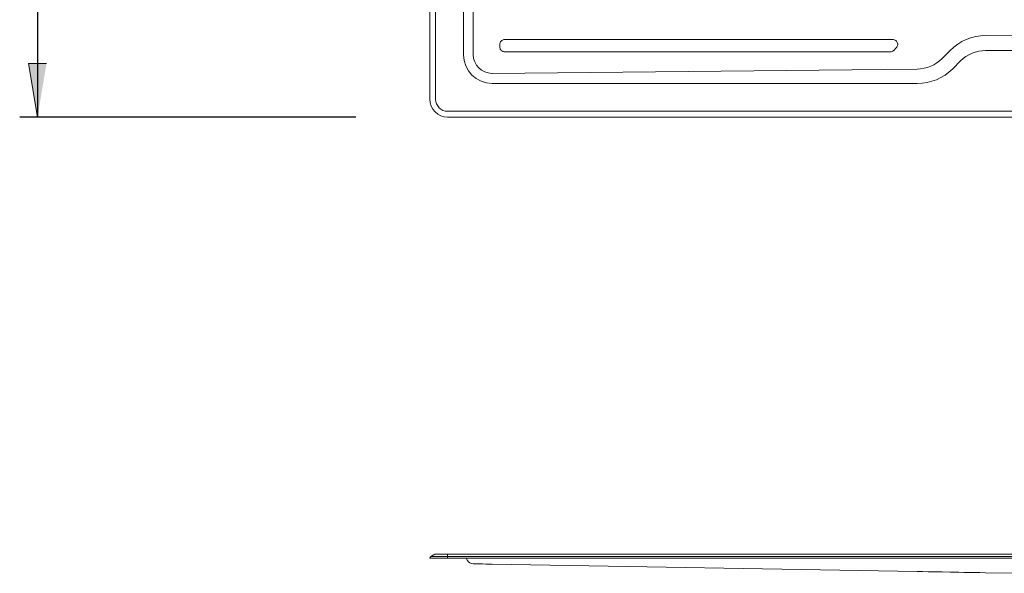
# Model space of a CAD drawing. Units: inches. Extents: x -194 to 1537, y -211 to 1099.
# Drawn here: x -150 to 403, y 125 to 435 of the extents above; entities that cross this region are included whole.
import ezdxf

# ---------------------------------------------------------------- set-up
doc = ezdxf.new("R2010")
doc.units = ezdxf.units.IN
doc.header["$MEASUREMENT"] = 0
doc.layers.add('Layer 1', color=7, linetype='Continuous')

# ---------------------------------------------------------------- blocks, each defined once
blk = doc.blocks.new('block 2')
at = {"layer": 'Layer 1'}
h = blk.add_hatch(color=7, dxfattribs=at)
h.dxf.hatch_style = 2
h.paths.add_polyline_path([(-139.53, 380.47), (-144.53, 410.47), (-134.53, 410.47)])
at = {"layer": 'Layer 1', "color": 7, "lineweight": 25}
for points in [[(-139.53, 860.47), (-139.53, 380.47)], [(38.97, 380.47), (-149.53, 380.47)]]:
    blk.add_lwpolyline(points, dxfattribs=at)
at = {"layer": 'Layer 1', "color": 7, "lineweight": 15}
for points in [[(80.47, 390.47), (80.47, 850.47)], [(83.73, 850.47), (83.73, 390.47)], [(99.31, 415.47), (99.31, 825.5)], [(104.84, 825.51), (104.84, 415.47)], [(392.11, 426.29), (410.21, 426.47)], [(119.71, 419.83), (119.71, 421.23)], [(122.46, 423.98), (340.11, 423.98)], [(338.71, 417.08), (122.46, 417.08)], [(342.05, 419.28), (340.64, 417.88)], [(367.81, 413.38), (372.22, 417.85)], [(848.77, 417.81), (392.16, 417.81)], [(378.13, 412), (373.69, 407.56)], [(115.41, 405), (353.73, 407.4)], [(353.78, 399.31), (115.47, 399.31)], [(90.46, 383.73), (1150.46, 383.73)], [(1150.46, 380.47), (90.46, 380.47)], [(90.46, 133.12), (80.47, 133.12)], [(80.97, 133.99), (83.23, 135.3)], [(80.97, 133.99), (90.46, 133.99)], [(90.46, 135.3), (83.23, 135.3)], [(83.73, 135.43), (90.46, 135.43)], [(90.46, 135.43), (90.46, 135.3)], [(90.46, 135.43), (1150.46, 135.43)], [(1150.46, 135.3), (90.46, 135.3)], [(90.46, 133.99), (90.46, 135.3)], [(90.46, 133.12), (90.46, 133.99)], [(90.46, 133.99), (1150.46, 133.99)], [(1150.46, 133.12), (90.46, 133.12)], [(101.6, 131.86), (100.87, 133.12)], [(104.83, 129.96), (104.99, 129.96), (105.47, 129.95), (106.25, 129.94), (107.31, 129.92), (108.61, 129.9), (110.12, 129.87), (111.79, 129.84), (113.57, 129.81), (115.4, 129.78)], [(115.4, 129.78), (353.71, 125.62)], [(353.71, 125.62), (356.84, 125.56), (359.88, 125.51), (362.77, 125.46), (365.43, 125.41), (367.8, 125.37)], [(367.8, 125.37), (372.21, 125.29)], [(372.21, 125.29), (374.55, 125.25), (377.12, 125.21), (379.88, 125.16), (382.79, 125.11), (385.82, 125.06), (388.94, 125), (392.1, 124.95)], [(392.1, 124.95), (410.2, 124.63)]]:
    blk.add_lwpolyline(points, dxfattribs=at)
at = {"layer": 'Layer 1', "lineweight": 0}
blk.add_lwpolyline([(-139.53, 380.47), (-144.53, 410.47), (-134.53, 410.47)], dxfattribs=at)
at = {"layer": 'Layer 1', "color": 7, "lineweight": 15}
for points in [[(392.11, 426.29), (384.63, 426.21), (377.48, 423.18), (372.22, 417.85)], [(119.71, 421.23), (119.73, 421.46), (119.74, 421.69), (119.8, 421.91)], [(119.84, 419), (119.76, 419.27), (119.74, 419.55), (119.71, 419.83)], [(119.8, 421.91), (119.87, 422.21), (120, 422.5), (120.17, 422.75)], [(120.17, 422.75), (120.35, 423.01), (120.56, 423.24), (120.81, 423.42)], [(120.81, 423.42), (121.05, 423.61), (121.33, 423.76), (121.63, 423.85)], [(121.63, 423.85), (121.9, 423.92), (122.18, 423.95), (122.46, 423.98)], [(340.11, 423.98), (340.39, 423.95), (340.67, 423.92), (340.94, 423.85)], [(340.94, 423.85), (341.24, 423.76), (341.52, 423.61), (341.77, 423.42)], [(341.77, 423.42), (342.01, 423.23), (342.23, 423.01), (342.4, 422.75)], [(342.62, 420.1), (342.47, 419.8), (342.26, 419.54), (342.05, 419.28)], [(342.4, 422.75), (342.57, 422.5), (342.7, 422.21), (342.77, 421.91)], [(342.85, 420.99), (342.82, 420.68), (342.75, 420.37), (342.62, 420.1)], [(342.77, 421.91), (342.85, 421.61), (342.87, 421.3), (342.85, 420.99)], [(99.31, 415.47), (99.31, 406.55), (106.54, 399.31), (115.47, 399.31)], [(120.26, 418.18), (120.07, 418.42), (119.92, 418.7), (119.84, 419)], [(120.93, 417.54), (120.67, 417.72), (120.45, 417.93), (120.26, 418.18)], [(121.77, 417.17), (121.47, 417.24), (121.19, 417.37), (120.93, 417.54)], [(122.46, 417.08), (122.23, 417.1), (122, 417.11), (121.77, 417.17)], [(339.68, 417.26), (339.37, 417.15), (339.04, 417.12), (338.71, 417.08)], [(340.48, 417.73), (340.24, 417.52), (339.97, 417.36), (339.68, 417.26)], [(340.64, 417.88), (340.59, 417.83), (340.53, 417.78), (340.48, 417.73)], [(392.16, 417.81), (386.9, 417.81), (381.85, 415.72), (378.13, 412)], [(353.73, 407.4), (359.03, 407.46), (364.09, 409.61), (367.81, 413.38)], [(353.78, 399.31), (361.25, 399.31), (368.41, 402.28), (373.69, 407.56)], [(80.47, 390.47), (80.47, 384.94), (84.94, 380.47), (90.46, 380.47)], [(83.73, 390.47), (83.73, 386.75), (86.75, 383.73), (90.46, 383.73)], [(80.97, 133.99), (80.66, 133.81), (80.47, 133.48), (80.47, 133.12)], [(83.73, 135.43), (83.56, 135.43), (83.39, 135.38), (83.23, 135.3)], [(101.6, 131.86), (102.27, 130.71), (103.49, 129.98), (104.83, 129.96)]]:
    blk.add_open_spline(points, degree=3, dxfattribs=at)
blk.add_open_spline([(104.84, 415.47), (104.84, 409.69), (109.53, 405), (115.31, 405), (115.34, 405), (115.38, 405), (115.41, 405)], degree=3, knots=[0, 0, 0, 0, 1, 1, 1, 2, 2, 2, 2], dxfattribs=at)

msp = doc.modelspace()

# ---------------------------------------------------------------- block references
at = {"layer": 'Layer 1'}
msp.add_blockref('block 2', (0, 0), dxfattribs=at)

doc.saveas('drawing.dxf')
